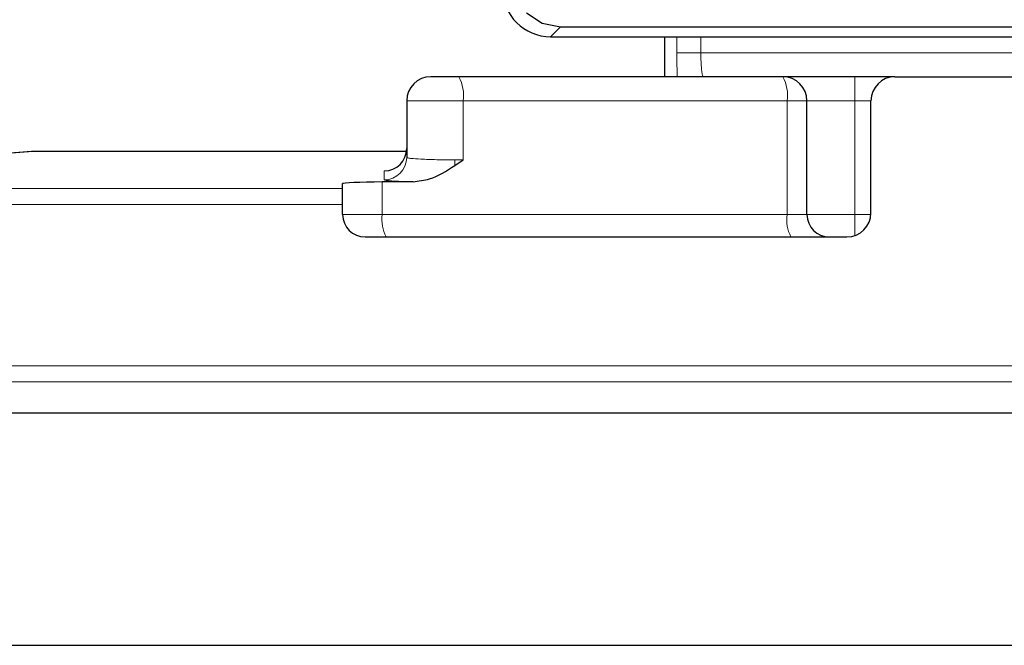
# Model space of a CAD drawing. Units: millimetres. Extents: x 0 to 420, y 0 to 297.
# Drawn here: x 150 to 160, y 140 to 147 of the extents above; entities that cross this region are included whole.
import ezdxf

# ---------------------------------------------------------------- set-up
doc = ezdxf.new("R2010")
doc.units = ezdxf.units.MM

msp = doc.modelspace()

# ---------------------------------------------------------------- linework, layer by layer
at = {"color": 7, "linetype": 'Continuous', "lineweight": 25}
for p, q in [((154.7789, 146.6017), (154.9405, 146.4938)), ((154.9405, 146.4938), (155.1314, 146.456)), ((155.1314, 146.456), (161.3477, 146.456)), ((155.0293, 146.3539), (155.1229, 146.3539)), ((155.1229, 146.3539), (160.9061, 146.3539)), ((156.2167, 146.3539), (156.2167, 145.9373)), ((157.4479, 145.9373), (154.0746, 145.9373)), ((158.6145, 145.9373), (158.1979, 145.9373)), ((158.6145, 145.9373), (162.1236, 145.9373)), ((153.5312, 145.6873), (153.5312, 145.0982)), ((157.6979, 144.5039), (157.6979, 145.6873)), ((158.3645, 144.5206), (158.3645, 145.6873)), ((149.627, 145.1599), (145.9643, 144.8672)), ((153.5293, 145.1605), (149.6403, 145.1605)), ((149.6403, 145.1605), (149.6403, 145.1603)), ((154.0312, 145.0131), (154.118, 145.073)), ((153.5986, 144.8443), (153.2777, 144.8423)), ((152.8645, 144.7762), (152.8645, 144.8251)), ((152.8645, 144.6097), (152.8645, 144.7762)), ((152.8645, 144.5039), (152.8645, 144.6097)), ((153.0979, 144.2706), (158.1145, 144.2706)), ((163.8645, 142.4376), (73.5313, 142.4376)), ((69.5665, 140.0206), (167.8292, 140.0206))]:
    msp.add_line(p, q, dxfattribs=at)
at = {"color": 8, "linetype": 'Continuous', "lineweight": 18}
for p, q in [((155.1314, 146.456), (155.0293, 146.3539)), ((156.3441, 146.1873), (156.3441, 146.3539)), ((156.5937, 146.1873), (156.5937, 146.3539)), ((156.3441, 146.1873), (156.5937, 146.1873)), ((161.9009, 146.1873), (156.5937, 146.1873)), ((158.1979, 145.6873), (158.1979, 145.9373)), ((154.118, 145.6873), (153.5312, 145.6873)), ((154.118, 145.073), (154.118, 145.6873)), ((154.118, 145.6873), (157.4913, 145.6873)), ((157.4913, 145.6873), (157.4913, 144.5039)), ((157.6979, 145.6873), (157.4913, 145.6873)), ((157.6979, 145.6873), (158.1979, 145.6873)), ((158.1979, 145.6873), (158.1979, 144.5039)), ((158.1979, 145.6873), (158.3645, 145.6873)), ((145.9776, 144.8676), (149.6403, 145.1603)), ((149.6403, 145.1603), (149.627, 145.1599)), ((149.6403, 145.1603), (153.5293, 145.1603)), ((154.0312, 145.0726), (154.118, 145.073)), ((154.0312, 145.0726), (154.0312, 145.0131)), ((153.2979, 144.9571), (153.2979, 144.865)), ((153.2777, 144.8423), (153.2777, 144.5039)), ((152.8645, 144.7762), (145.5736, 144.7762)), ((145.5736, 144.6097), (152.8645, 144.6097)), ((152.8645, 144.5039), (153.2777, 144.5039)), ((153.2777, 144.5039), (157.4913, 144.5039)), ((157.4913, 144.5039), (157.6979, 144.5039)), ((157.6979, 144.5039), (158.1979, 144.5039)), ((158.1979, 144.5039), (158.1979, 144.2849)), ((158.1979, 144.5039), (158.364, 144.5039)), ((163.5397, 142.9292), (73.856, 142.9292)), ((73.856, 142.7627), (163.5397, 142.7627))]:
    msp.add_line(p, q, dxfattribs=at)
at = {"color": 7, "linetype": 'Continuous', "lineweight": 25}
for centre, radius, start, end in [((153.7812, 145.6873), 0.25, 90, 180), ((157.4479, 145.6873), 0.25, 0, 90), ((158.6145, 145.6873), 0.25, 90, 180), ((149.6403, 144.9938), 0.1667, 90, 94.56992), ((153.2979, 145.1904), 0.2333, 269.98255, 359.98254), ((153.0979, 144.5039), 0.2333, 180, 270), ((157.9312, 144.5039), 0.2333, 180, 270), ((158.1145, 144.5206), 0.25, 270, 0)]:
    msp.add_arc(centre, radius, start, end, dxfattribs=at)
at = {"color": 8, "linetype": 'Continuous', "lineweight": 18}
for centre, radius, start, end in [((153.7255, 145.7479), 0.3971, 351.22054, 28.48161), ((157.0988, 145.7479), 0.3971, 351.22054, 28.48161), ((153.2979, 145.0982), 0.2333, 269.98255, 359.98254), ((153.644, 144.4474), 0.3707, 171.22054, 208.48161), ((157.8576, 144.4474), 0.3707, 171.22054, 208.48161)]:
    msp.add_arc(centre, radius, start, end, dxfattribs=at)
at = {"color": 7, "linetype": 'Continuous', "lineweight": 25}
for centre, major_axis, ratio, start_param, end_param in [((155.0331, 146.8558), (-0.3562, -0.3562), 0.9924325, 5.5015852, 7.0647854), ((153.3645, 144.8251), (0.5, 0), 0.0349208, 1.7453293, 3.1415927)]:
    msp.add_ellipse(centre, major_axis=major_axis, ratio=ratio, start_param=start_param, end_param=end_param, dxfattribs=at)
at = {"color": 8, "linetype": 'Continuous', "lineweight": 18}
for points, knots in [([(156.3477, 145.9373), (156.3471, 145.9589), (156.3448, 146.0352), (156.3444, 146.1238), (156.3441, 146.1873)], [0, 0, 0, 0, 0.2839435, 1, 1, 1, 1]), ([(156.6199, 145.9373), (156.6178, 145.9387), (156.6139, 145.9414), (156.6075, 145.9646), (156.6019, 146.0011), (156.598, 146.0487), (156.5947, 146.1068), (156.5941, 146.1554), (156.5937, 146.1873)], [0, 0, 0, 0, 0.1554872, 0.2909591, 0.5010444, 0.6313337, 0.7580817, 1, 1, 1, 1]), ([(153.5312, 145.0982), (153.534, 145.0961), (153.5394, 145.0923), (153.5859, 145.086), (153.6589, 145.0806), (153.7542, 145.0767), (153.8704, 145.0735), (153.9675, 145.0729), (154.0312, 145.0726)], [0, 0, 0, 0, 0.1551889, 0.2904528, 0.500374, 0.6307205, 0.7576196, 1, 1, 1, 1]), ([(153.2979, 144.865), (153.3017, 144.863), (153.3093, 144.859), (153.3719, 144.8533), (153.4668, 144.8482), (153.5551, 144.8456), (153.5986, 144.8443)], [0, 0, 0, 0, 0.2465523, 0.5000541, 0.7535265, 1, 1, 1, 1])]:
    msp.add_open_spline(points, degree=3, knots=knots, dxfattribs=at)
at = {"color": 7, "linetype": 'Continuous', "lineweight": 25}
for points, knots in [([(154.0746, 145.9373), (154.0565, 145.9373), (154.0203, 145.9373), (153.966, 145.9373), (153.9148, 145.9373), (153.8693, 145.9373), (153.8311, 145.9373), (153.803, 145.9373), (153.7845, 145.9373), (153.7823, 145.9373), (153.7812, 145.9373)], [0, 0, 0, 0, 0.1250521, 0.2500025, 0.3751065, 0.5000026, 0.6251065, 0.7500025, 0.8750522, 1, 1, 1, 1]), ([(158.1979, 145.9373), (158.1035, 145.9373), (157.9584, 145.9373), (157.7838, 145.9373), (157.6636, 145.9373), (157.5668, 145.9373), (157.4733, 145.9373), (157.4579, 145.9373), (157.4479, 145.9373)], [0, 0, 0, 0, 0.23945684, 0.36836066, 0.5, 0.63163934, 0.76054316, 1, 1, 1, 1]), ([(153.5986, 144.8443), (153.6558, 144.8514), (153.8123, 144.8707), (153.9463, 144.9578), (154.0312, 145.0131)], [0, 0, 0, 0, 0.3658017, 1, 1, 1, 1])]:
    msp.add_open_spline(points, degree=3, knots=knots, dxfattribs=at)

doc.saveas('drawing.dxf')
